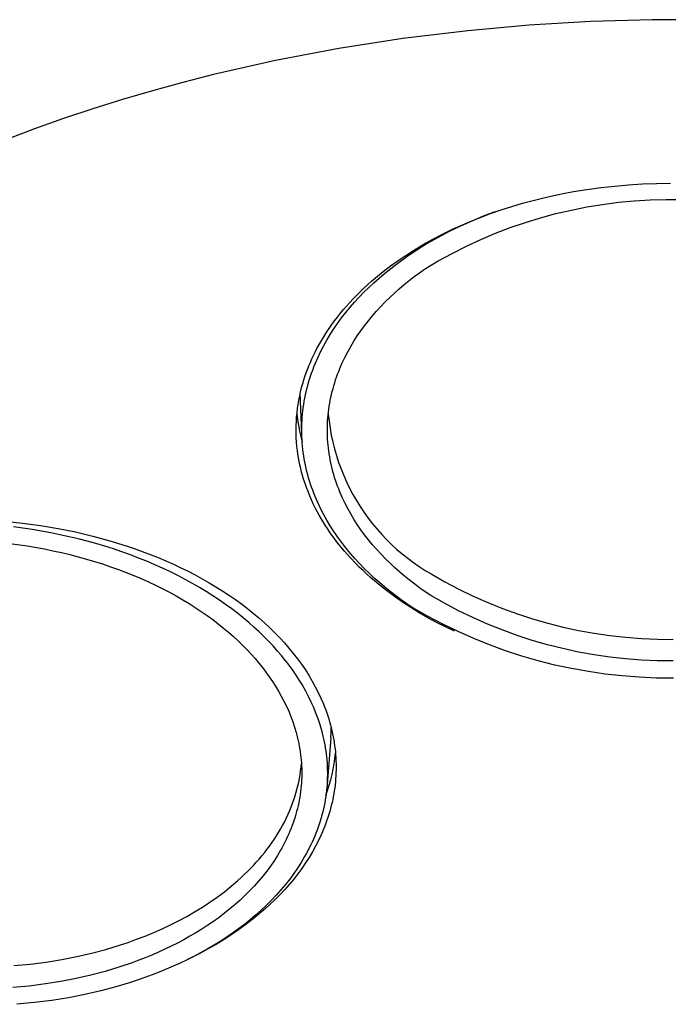
# Model space of a CAD drawing. Units: millimetres. Extents: x -192 to 126, y -195 to 180.
# Drawn here: x 72 to 90, y 71 to 98 of the extents above; entities that cross this region are included whole.
import ezdxf

# ---------------------------------------------------------------- set-up
doc = ezdxf.new("R2010")
doc.units = ezdxf.units.MM
doc.header["$MEASUREMENT"] = 0

msp = doc.modelspace()

# ---------------------------------------------------------------- linework, layer by layer
for p, q in [((86.097, 97.937), (84.392, 97.776)), ((87.807, 98.041), (86.097, 97.937)), ((89.519, 98.088), (87.807, 98.041)), ((91.232, 98.078), (89.519, 98.088)), ((84.392, 97.776), (82.584, 97.56)), ((82.584, 97.56), (80.798, 97.284)), ((80.798, 97.284), (79.038, 96.95)), ((79.038, 96.95), (78.169, 96.761)), ((77.307, 96.558), (76.453, 96.341)), ((78.169, 96.761), (77.307, 96.558)), ((76.453, 96.341), (75.608, 96.11)), ((75.608, 96.11), (74.772, 95.865)), ((74.772, 95.865), (73.945, 95.605)), ((73.945, 95.605), (73.128, 95.332)), ((73.128, 95.332), (72.321, 95.045)), ((72.321, 95.045), (71.525, 94.745)), ((88.868, 93.49), (89.257, 93.513)), ((89.257, 93.513), (89.646, 93.527)), ((89.646, 93.527), (90.036, 93.531)), ((86.581, 93.147), (86.955, 93.228)), ((86.955, 93.228), (87.33, 93.299)), ((87.33, 93.299), (87.707, 93.36)), ((87.707, 93.36), (88.093, 93.413)), ((88.093, 93.413), (88.48, 93.456)), ((88.48, 93.456), (88.868, 93.49)), ((85.612, 92.888), (85.91, 92.976)), ((85.91, 92.976), (86.21, 93.057)), ((86.21, 93.057), (86.581, 93.147)), ((88.144, 92.945), (88.583, 93.002)), ((88.583, 93.002), (89.024, 93.043)), ((89.024, 93.043), (89.466, 93.069)), ((89.466, 93.069), (89.909, 93.081)), ((89.909, 93.081), (90.351, 93.077)), ((84.759, 92.593), (85.023, 92.691)), ((85.145, 92.734), (84.82, 92.612)), ((85.023, 92.691), (85.316, 92.793)), ((85.316, 92.793), (85.612, 92.888)), ((86.415, 92.572), (86.842, 92.687)), ((86.842, 92.687), (87.273, 92.788)), ((87.273, 92.788), (87.708, 92.874)), ((87.708, 92.874), (88.144, 92.945)), ((84.499, 92.48), (84.182, 92.338)), ((84.238, 92.377), (84.497, 92.488)), ((84.497, 92.488), (84.759, 92.593)), ((84.82, 92.612), (84.499, 92.48)), ((85.573, 92.298), (85.992, 92.442)), ((85.992, 92.442), (86.415, 92.572)), ((83.87, 92.185), (83.564, 92.023)), ((83.699, 92.123), (83.982, 92.261)), ((84.182, 92.338), (83.87, 92.185)), ((83.982, 92.261), (84.238, 92.377)), ((84.752, 91.967), (85.16, 92.139)), ((85.16, 92.139), (85.573, 92.298)), ((83.146, 91.824), (83.42, 91.978)), ((83.564, 92.023), (83.262, 91.851)), ((83.42, 91.978), (83.699, 92.123)), ((84.351, 91.781), (84.752, 91.967)), ((82.66, 91.524), (82.876, 91.662)), ((82.966, 91.669), (82.676, 91.478)), ((82.876, 91.662), (83.146, 91.824)), ((83.262, 91.851), (82.966, 91.669)), ((83.956, 91.581), (84.351, 91.781)), ((82.24, 91.23), (82.448, 91.38)), ((82.365, 91.253), (82.519, 91.367)), ((82.448, 91.38), (82.66, 91.524)), ((82.519, 91.367), (82.676, 91.478)), ((83.187, 91.142), (83.568, 91.368)), ((83.568, 91.368), (83.956, 91.581)), ((81.816, 90.896), (82.036, 91.075)), ((82.036, 91.075), (82.24, 91.23)), ((82.063, 91.014), (82.213, 91.135)), ((82.213, 91.135), (82.365, 91.253)), ((82.897, 90.933), (83.041, 91.039)), ((83.041, 91.039), (83.187, 91.142)), ((81.603, 90.709), (81.709, 90.803)), ((81.634, 90.632), (81.774, 90.763)), ((81.709, 90.803), (81.816, 90.896)), ((81.774, 90.763), (81.917, 90.89)), ((81.917, 90.89), (82.063, 91.014)), ((82.617, 90.711), (82.756, 90.823)), ((82.756, 90.823), (82.897, 90.933)), ((81.297, 90.415), (81.397, 90.515)), ((81.365, 90.361), (81.497, 90.498)), ((81.397, 90.515), (81.499, 90.613)), ((81.497, 90.498), (81.634, 90.632)), ((81.499, 90.613), (81.603, 90.709)), ((82.348, 90.476), (82.481, 90.595)), ((82.481, 90.595), (82.617, 90.711)), ((81.018, 90.117), (81.107, 90.216)), ((81.107, 90.216), (81.198, 90.313)), ((81.112, 90.078), (81.236, 90.221)), ((81.198, 90.313), (81.297, 90.415)), ((81.236, 90.221), (81.365, 90.361)), ((81.967, 90.103), (82.091, 90.23)), ((82.091, 90.23), (82.217, 90.355)), ((82.217, 90.355), (82.348, 90.476)), ((80.846, 89.913), (80.931, 90.015)), ((80.931, 90.015), (81.018, 90.117)), ((80.991, 89.932), (81.112, 90.078)), ((81.732, 89.839), (81.848, 89.972)), ((81.848, 89.972), (81.967, 90.103)), ((80.603, 89.595), (80.682, 89.702)), ((80.682, 89.702), (80.763, 89.808)), ((80.763, 89.808), (80.846, 89.913)), ((80.765, 89.631), (80.876, 89.783)), ((80.876, 89.783), (80.991, 89.932)), ((81.512, 89.565), (81.62, 89.703)), ((81.62, 89.703), (81.732, 89.839)), ((80.407, 89.304), (80.466, 89.395)), ((80.466, 89.395), (80.526, 89.485)), ((80.526, 89.485), (80.603, 89.595)), ((80.559, 89.32), (80.659, 89.477)), ((80.659, 89.477), (80.765, 89.631)), ((81.311, 89.28), (81.409, 89.424)), ((81.409, 89.424), (81.512, 89.565)), ((80.241, 89.023), (80.295, 89.118)), ((80.295, 89.118), (80.35, 89.211)), ((80.35, 89.211), (80.407, 89.304)), ((80.373, 88.999), (80.463, 89.16)), ((80.463, 89.16), (80.559, 89.32)), ((81.129, 88.986), (81.217, 89.134)), ((81.217, 89.134), (81.311, 89.28)), ((80.139, 88.831), (80.189, 88.928)), ((80.189, 88.928), (80.241, 89.023)), ((80.289, 88.835), (80.373, 88.999)), ((81.045, 88.835), (81.129, 88.986)), ((80.005, 88.544), (80.047, 88.639)), ((80.047, 88.639), (80.091, 88.734)), ((80.091, 88.734), (80.139, 88.831)), ((80.138, 88.501), (80.211, 88.669)), ((80.211, 88.669), (80.289, 88.835)), ((80.894, 88.528), (80.967, 88.683)), ((80.967, 88.683), (81.045, 88.835)), ((79.89, 88.253), (79.926, 88.35)), ((79.926, 88.35), (79.965, 88.448)), ((79.965, 88.448), (80.005, 88.544)), ((80.041, 88.245), (80.072, 88.331)), ((80.072, 88.331), (80.104, 88.416)), ((80.104, 88.416), (80.138, 88.501)), ((80.765, 88.214), (80.795, 88.293)), ((80.795, 88.293), (80.826, 88.372)), ((80.826, 88.372), (80.894, 88.528)), ((79.794, 87.955), (79.824, 88.055)), ((79.824, 88.055), (79.856, 88.154)), ((79.856, 88.154), (79.89, 88.253)), ((79.958, 87.987), (79.984, 88.073)), ((79.984, 88.073), (80.012, 88.16)), ((80.012, 88.16), (80.041, 88.245)), ((80.683, 87.974), (80.709, 88.055)), ((80.709, 88.055), (80.736, 88.135)), ((80.736, 88.135), (80.765, 88.214)), ((79.734, 87.726), (79.762, 87.841)), ((79.762, 87.841), (79.794, 87.955)), ((79.89, 87.725), (79.911, 87.812)), ((79.911, 87.812), (79.934, 87.9)), ((79.934, 87.9), (79.958, 87.987)), ((80.615, 87.732), (80.636, 87.813)), ((80.636, 87.813), (80.659, 87.894)), ((80.659, 87.894), (80.683, 87.974)), ((79.665, 87.377), (79.685, 87.494)), ((79.685, 87.494), (79.708, 87.61)), ((79.708, 87.61), (79.734, 87.726)), ((79.766, 86.57), (79.726, 87.695)), ((79.836, 87.461), (79.852, 87.549)), ((79.852, 87.549), (79.87, 87.637)), ((79.87, 87.637), (79.89, 87.725)), ((80.545, 87.405), (80.56, 87.487)), ((80.56, 87.487), (80.577, 87.569)), ((80.577, 87.569), (80.595, 87.65)), ((80.595, 87.65), (80.615, 87.732)), ((79.634, 87.142), (79.648, 87.26)), ((79.648, 87.26), (79.665, 87.377)), ((79.788, 87.106), (79.797, 87.195)), ((79.797, 87.195), (79.809, 87.283)), ((79.809, 87.283), (79.821, 87.372)), ((79.821, 87.372), (79.836, 87.461)), ((80.509, 87.157), (80.52, 87.24)), ((80.52, 87.24), (80.531, 87.322)), ((80.531, 87.322), (80.545, 87.405)), ((79.615, 86.908), (79.623, 87.025)), ((79.623, 87.025), (79.634, 87.142)), ((79.631, 87.116), (79.65, 86.955)), ((79.65, 86.955), (79.674, 86.795)), ((79.77, 86.838), (79.774, 86.927)), ((79.774, 86.927), (79.78, 87.016)), ((79.78, 87.016), (79.788, 87.106)), ((80.487, 86.908), (80.493, 86.991)), ((80.493, 86.991), (80.5, 87.074)), ((80.5, 87.074), (80.509, 87.157)), ((80.503, 87.103), (80.525, 86.907)), ((79.609, 86.673), (79.611, 86.79)), ((79.61, 86.556), (79.609, 86.673)), ((79.611, 86.79), (79.615, 86.908)), ((79.674, 86.795), (79.704, 86.636)), ((79.766, 86.659), (79.767, 86.749)), ((79.767, 86.57), (79.766, 86.659)), ((79.767, 86.749), (79.77, 86.838)), ((80.48, 86.659), (80.481, 86.742)), ((80.481, 86.576), (80.48, 86.659)), ((80.481, 86.742), (80.483, 86.825)), ((80.483, 86.825), (80.487, 86.908)), ((80.525, 86.907), (80.553, 86.713)), ((80.553, 86.713), (80.588, 86.519)), ((79.614, 86.439), (79.61, 86.556)), ((79.622, 86.321), (79.614, 86.439)), ((79.704, 86.636), (79.738, 86.478)), ((79.738, 86.478), (79.778, 86.321)), ((79.769, 86.48), (79.767, 86.57)), ((79.774, 86.391), (79.769, 86.48)), ((79.78, 86.302), (79.774, 86.391)), ((80.483, 86.493), (80.481, 86.576)), ((80.487, 86.409), (80.483, 86.493)), ((80.493, 86.326), (80.487, 86.409)), ((80.588, 86.519), (80.629, 86.327)), ((79.632, 86.205), (79.622, 86.321)), ((79.646, 86.088), (79.632, 86.205)), ((79.787, 86.213), (79.78, 86.302)), ((79.797, 86.123), (79.787, 86.213)), ((79.808, 86.034), (79.797, 86.123)), ((80.5, 86.243), (80.493, 86.326)), ((80.508, 86.161), (80.5, 86.243)), ((80.519, 86.078), (80.508, 86.161)), ((80.629, 86.327), (80.677, 86.137)), ((80.677, 86.137), (80.732, 85.948)), ((79.66, 85.987), (79.646, 86.088)), ((79.676, 85.887), (79.66, 85.987)), ((79.694, 85.786), (79.676, 85.887)), ((79.821, 85.946), (79.808, 86.034)), ((79.835, 85.857), (79.821, 85.946)), ((79.851, 85.768), (79.835, 85.857)), ((80.531, 85.995), (80.519, 86.078)), ((80.544, 85.913), (80.531, 85.995)), ((80.559, 85.83), (80.544, 85.913)), ((80.576, 85.748), (80.559, 85.83)), ((80.732, 85.948), (80.793, 85.761)), ((79.715, 85.687), (79.694, 85.786)), ((79.738, 85.587), (79.715, 85.687)), ((79.763, 85.489), (79.738, 85.587)), ((79.869, 85.68), (79.851, 85.768)), ((79.888, 85.592), (79.869, 85.68)), ((79.91, 85.504), (79.888, 85.592)), ((80.594, 85.666), (80.576, 85.748)), ((80.614, 85.585), (80.594, 85.666)), ((80.635, 85.503), (80.614, 85.585)), ((80.793, 85.761), (80.86, 85.577)), ((80.86, 85.577), (80.933, 85.394)), ((79.79, 85.39), (79.763, 85.489)), ((79.819, 85.293), (79.79, 85.39)), ((79.857, 85.176), (79.819, 85.293)), ((79.932, 85.417), (79.91, 85.504)), ((79.957, 85.33), (79.932, 85.417)), ((79.983, 85.243), (79.957, 85.33)), ((80.657, 85.422), (80.635, 85.503)), ((80.682, 85.341), (80.657, 85.422)), ((80.707, 85.261), (80.682, 85.341)), ((80.933, 85.394), (81.013, 85.215)), ((79.898, 85.06), (79.857, 85.176)), ((79.941, 84.946), (79.898, 85.06)), ((80.011, 85.156), (79.983, 85.243)), ((80.04, 85.07), (80.011, 85.156)), ((80.071, 84.985), (80.04, 85.07)), ((80.735, 85.181), (80.707, 85.261)), ((80.763, 85.101), (80.735, 85.181)), ((80.794, 85.022), (80.763, 85.101)), ((80.825, 84.943), (80.794, 85.022)), ((81.013, 85.215), (81.099, 85.038)), ((81.099, 85.038), (81.191, 84.864)), ((79.987, 84.832), (79.941, 84.946)), ((80.036, 84.72), (79.987, 84.832)), ((80.103, 84.899), (80.071, 84.985)), ((80.137, 84.814), (80.103, 84.899)), ((80.21, 84.646), (80.137, 84.814)), ((80.893, 84.786), (80.825, 84.943)), ((80.966, 84.631), (80.893, 84.786)), ((81.191, 84.864), (81.289, 84.694)), ((80.088, 84.608), (80.036, 84.72)), ((80.142, 84.498), (80.088, 84.608)), ((80.198, 84.389), (80.142, 84.498)), ((80.288, 84.479), (80.21, 84.646)), ((80.373, 84.314), (80.288, 84.479)), ((81.045, 84.478), (80.966, 84.631)), ((81.129, 84.326), (81.045, 84.478)), ((81.289, 84.694), (81.392, 84.527)), ((81.392, 84.527), (81.502, 84.364)), ((80.251, 84.292), (80.198, 84.389)), ((80.305, 84.197), (80.251, 84.292)), ((80.361, 84.102), (80.305, 84.197)), ((80.463, 84.152), (80.373, 84.314)), ((81.218, 84.177), (81.129, 84.326)), ((81.502, 84.364), (81.616, 84.204)), ((81.616, 84.204), (81.737, 84.049)), ((71.489, 84.119), (71.992, 84.068)), ((72.26, 83.888), (71.74, 83.961)), ((71.992, 84.068), (72.493, 84.001)), ((72.493, 84.001), (72.981, 83.919)), ((72.981, 83.919), (73.465, 83.822)), ((80.419, 84.009), (80.361, 84.102)), ((80.479, 83.917), (80.419, 84.009)), ((80.559, 83.992), (80.463, 84.152)), ((80.541, 83.826), (80.479, 83.917)), ((80.66, 83.834), (80.559, 83.992)), ((81.312, 84.031), (81.218, 84.177)), ((81.411, 83.886), (81.312, 84.031)), ((81.737, 84.049), (81.862, 83.897)), ((72.776, 83.798), (72.26, 83.888)), ((73.032, 83.746), (72.776, 83.798)), ((73.286, 83.69), (73.032, 83.746)), ((73.538, 83.63), (73.286, 83.69)), ((73.465, 83.822), (73.946, 83.708)), ((73.787, 83.566), (73.538, 83.63)), ((73.946, 83.708), (74.423, 83.578)), ((80.604, 83.736), (80.541, 83.826)), ((80.669, 83.647), (80.604, 83.736)), ((80.767, 83.679), (80.66, 83.834)), ((80.738, 83.555), (80.669, 83.647)), ((80.878, 83.526), (80.767, 83.679)), ((81.515, 83.744), (81.411, 83.886)), ((81.623, 83.605), (81.515, 83.744)), ((81.862, 83.897), (81.993, 83.751)), ((81.993, 83.751), (82.128, 83.608)), ((71.636, 83.5), (72.119, 83.432)), ((72.119, 83.432), (72.599, 83.348)), ((74.035, 83.497), (73.787, 83.566)), ((74.279, 83.425), (74.035, 83.497)), ((74.52, 83.348), (74.279, 83.425)), ((74.423, 83.578), (74.876, 83.438)), ((74.876, 83.438), (75.1, 83.362)), ((75.1, 83.362), (75.323, 83.282)), ((80.81, 83.464), (80.738, 83.555)), ((80.957, 83.286), (80.81, 83.464)), ((80.995, 83.376), (80.878, 83.526)), ((81.116, 83.229), (80.995, 83.376)), ((81.736, 83.468), (81.623, 83.605)), ((81.852, 83.334), (81.736, 83.468)), ((82.128, 83.608), (82.268, 83.471)), ((82.268, 83.471), (82.413, 83.338)), ((72.599, 83.348), (72.837, 83.3)), ((72.837, 83.3), (73.074, 83.248)), ((73.074, 83.248), (73.308, 83.192)), ((73.308, 83.192), (73.54, 83.132)), ((73.54, 83.132), (73.77, 83.069)), ((74.758, 83.268), (74.52, 83.348)), ((74.993, 83.184), (74.758, 83.268)), ((75.224, 83.096), (74.993, 83.184)), ((75.451, 83.005), (75.224, 83.096)), ((75.323, 83.282), (75.545, 83.199)), ((75.545, 83.199), (75.764, 83.11)), ((75.764, 83.11), (75.982, 83.018)), ((81.11, 83.113), (80.957, 83.286)), ((81.269, 82.945), (81.11, 83.113)), ((81.241, 83.085), (81.116, 83.229)), ((81.371, 82.944), (81.241, 83.085)), ((81.973, 83.203), (81.852, 83.334)), ((82.097, 83.075), (81.973, 83.203)), ((82.413, 83.338), (82.563, 83.21)), ((82.563, 83.21), (82.716, 83.088)), ((82.716, 83.088), (82.874, 82.971)), ((73.77, 83.069), (73.998, 83.001)), ((73.998, 83.001), (74.222, 82.93)), ((74.222, 82.93), (74.444, 82.855)), ((74.444, 82.855), (74.662, 82.777)), ((75.674, 82.91), (75.451, 83.005)), ((75.893, 82.812), (75.674, 82.91)), ((76.107, 82.711), (75.893, 82.812)), ((75.982, 83.018), (76.199, 82.922)), ((76.199, 82.922), (76.4, 82.827)), ((76.4, 82.827), (76.6, 82.729)), ((81.369, 82.845), (81.269, 82.945)), ((81.472, 82.746), (81.369, 82.845)), ((81.505, 82.807), (81.371, 82.944)), ((82.226, 82.949), (82.097, 83.075)), ((82.357, 82.827), (82.226, 82.949)), ((82.492, 82.708), (82.357, 82.827)), ((82.874, 82.971), (83.036, 82.859)), ((83.036, 82.859), (83.201, 82.753)), ((74.662, 82.777), (74.877, 82.696)), ((74.877, 82.696), (75.088, 82.611)), ((75.088, 82.611), (75.296, 82.523)), ((76.317, 82.607), (76.107, 82.711)), ((76.522, 82.5), (76.317, 82.607)), ((76.6, 82.729), (76.798, 82.626)), ((76.798, 82.626), (76.993, 82.52)), ((81.576, 82.649), (81.472, 82.746)), ((81.642, 82.672), (81.505, 82.807)), ((81.682, 82.553), (81.576, 82.649)), ((81.784, 82.54), (81.642, 82.672)), ((81.899, 82.369), (81.682, 82.553)), ((81.928, 82.412), (81.784, 82.54)), ((82.629, 82.591), (82.492, 82.708)), ((82.77, 82.478), (82.629, 82.591)), ((83.201, 82.753), (83.37, 82.653)), ((83.37, 82.653), (83.754, 82.433)), ((75.296, 82.523), (75.499, 82.431)), ((75.499, 82.431), (75.698, 82.337)), ((75.698, 82.337), (75.894, 82.24)), ((76.722, 82.39), (76.522, 82.5)), ((76.917, 82.278), (76.722, 82.39)), ((77.108, 82.163), (76.917, 82.278)), ((76.993, 82.52), (77.186, 82.41)), ((77.186, 82.41), (77.377, 82.296)), ((77.377, 82.296), (77.566, 82.177)), ((82.122, 82.192), (81.899, 82.369)), ((82.076, 82.287), (81.928, 82.412)), ((82.227, 82.165), (82.076, 82.287)), ((82.913, 82.368), (82.77, 82.478)), ((83.058, 82.261), (82.913, 82.368)), ((83.206, 82.157), (83.058, 82.261)), ((83.754, 82.433), (84.144, 82.227)), ((75.894, 82.24), (76.084, 82.141)), ((76.084, 82.141), (76.271, 82.039)), ((76.271, 82.039), (76.452, 81.934)), ((77.292, 82.046), (77.108, 82.163)), ((77.472, 81.927), (77.292, 82.046)), ((77.566, 82.177), (77.751, 82.054)), ((77.751, 82.054), (77.921, 81.937)), ((82.344, 82.027), (82.122, 82.192)), ((82.381, 82.047), (82.227, 82.165)), ((82.57, 81.868), (82.344, 82.027)), ((82.537, 81.932), (82.381, 82.047)), ((83.356, 82.056), (83.206, 82.157)), ((83.74, 81.837), (83.356, 82.056)), ((84.144, 82.227), (84.542, 82.035)), ((84.542, 82.035), (84.946, 81.856)), ((76.452, 81.934), (76.629, 81.827)), ((76.629, 81.827), (76.801, 81.718)), ((76.801, 81.718), (76.968, 81.607)), ((77.646, 81.805), (77.472, 81.927)), ((77.815, 81.682), (77.646, 81.805)), ((77.921, 81.937), (78.088, 81.816)), ((78.088, 81.816), (78.252, 81.691)), ((82.696, 81.82), (82.537, 81.932)), ((82.802, 81.717), (82.57, 81.868)), ((82.857, 81.712), (82.696, 81.82)), ((83.037, 81.572), (82.802, 81.717)), ((83.27, 81.476), (82.857, 81.712)), ((84.131, 81.63), (83.74, 81.837)), ((84.946, 81.856), (85.355, 81.691)), ((76.968, 81.607), (77.13, 81.495)), ((77.13, 81.495), (77.287, 81.38)), ((77.978, 81.557), (77.815, 81.682)), ((78.136, 81.431), (77.978, 81.557)), ((78.252, 81.691), (78.414, 81.562)), ((78.414, 81.562), (78.572, 81.429)), ((83.276, 81.433), (83.037, 81.572)), ((83.691, 81.254), (83.27, 81.476)), ((84.53, 81.437), (84.131, 81.63)), ((84.934, 81.258), (84.53, 81.437)), ((85.355, 81.691), (85.77, 81.54)), ((85.77, 81.54), (86.19, 81.403)), ((77.287, 81.38), (77.439, 81.264)), ((77.439, 81.264), (77.586, 81.146)), ((78.288, 81.303), (78.136, 81.431)), ((78.435, 81.174), (78.288, 81.303)), ((78.576, 81.044), (78.435, 81.174)), ((78.572, 81.429), (78.727, 81.293)), ((78.727, 81.293), (78.878, 81.152)), ((83.519, 81.301), (83.276, 81.433)), ((83.766, 81.176), (83.519, 81.301)), ((84.119, 81.046), (83.691, 81.254)), ((84.015, 81.056), (83.766, 81.176)), ((85.345, 81.092), (84.934, 81.258)), ((86.19, 81.403), (86.614, 81.28)), ((86.614, 81.28), (87.043, 81.172)), ((87.043, 81.172), (87.474, 81.079)), ((77.586, 81.146), (77.728, 81.027)), ((77.728, 81.027), (77.864, 80.907)), ((77.864, 80.907), (77.995, 80.786)), ((78.712, 80.912), (78.576, 81.044)), ((78.841, 80.78), (78.712, 80.912)), ((78.878, 81.152), (79.025, 81.008)), ((79.025, 81.008), (79.157, 80.871)), ((84.554, 80.853), (84.119, 81.046)), ((85.761, 80.941), (85.345, 81.092)), ((86.182, 80.804), (85.761, 80.941)), ((87.474, 81.079), (87.909, 81.001)), ((87.909, 81.001), (88.346, 80.937)), ((88.346, 80.937), (88.785, 80.888)), ((88.785, 80.888), (89.225, 80.854)), ((77.995, 80.786), (78.121, 80.664)), ((78.121, 80.664), (78.242, 80.541)), ((78.966, 80.648), (78.841, 80.78)), ((79.085, 80.514), (78.966, 80.648)), ((79.157, 80.871), (79.285, 80.731)), ((79.285, 80.731), (79.41, 80.587)), ((84.996, 80.676), (84.554, 80.853)), ((85.443, 80.513), (84.996, 80.676)), ((86.607, 80.681), (86.182, 80.804)), ((87.036, 80.573), (86.607, 80.681)), ((89.225, 80.854), (89.667, 80.835)), ((89.667, 80.835), (90.108, 80.832)), ((78.242, 80.541), (78.358, 80.418)), ((78.358, 80.418), (78.468, 80.294)), ((79.198, 80.381), (79.085, 80.514)), ((79.306, 80.247), (79.198, 80.381)), ((79.41, 80.587), (79.531, 80.441)), ((79.531, 80.441), (79.647, 80.29)), ((85.895, 80.365), (85.443, 80.513)), ((86.352, 80.233), (85.895, 80.365)), ((87.469, 80.479), (87.036, 80.573)), ((87.905, 80.401), (87.469, 80.479)), ((88.343, 80.337), (87.905, 80.401)), ((78.468, 80.294), (78.574, 80.169)), ((78.574, 80.169), (78.674, 80.045)), ((79.306, 80.247), (79.409, 80.111)), ((79.409, 80.111), (79.509, 79.973)), ((79.647, 80.29), (79.759, 80.136)), ((79.759, 80.136), (79.866, 79.979)), ((86.814, 80.117), (86.352, 80.233)), ((87.279, 80.017), (86.814, 80.117)), ((88.782, 80.288), (88.343, 80.337)), ((89.224, 80.254), (88.782, 80.288)), ((89.666, 80.235), (89.224, 80.254)), ((90.109, 80.231), (89.666, 80.235)), ((78.674, 80.045), (78.77, 79.919)), ((78.77, 79.919), (78.863, 79.79)), ((79.509, 79.973), (79.605, 79.833)), ((79.605, 79.833), (79.697, 79.69)), ((79.866, 79.979), (79.968, 79.819)), ((79.968, 79.819), (80.058, 79.667)), ((87.747, 79.932), (87.279, 80.017)), ((88.218, 79.863), (87.747, 79.932)), ((88.691, 79.811), (88.218, 79.863)), ((89.165, 79.774), (88.691, 79.811)), ((78.863, 79.79), (78.952, 79.659)), ((78.952, 79.659), (79.038, 79.526)), ((79.038, 79.526), (79.119, 79.391)), ((79.697, 79.69), (79.784, 79.544)), ((79.784, 79.544), (79.868, 79.396)), ((80.058, 79.667), (80.143, 79.512)), ((89.64, 79.754), (89.165, 79.774)), ((90.116, 79.75), (89.64, 79.754)), ((79.119, 79.391), (79.197, 79.253)), ((79.197, 79.253), (79.27, 79.114)), ((79.868, 79.396), (79.946, 79.246)), ((79.946, 79.246), (80.02, 79.094)), ((80.143, 79.512), (80.224, 79.355)), ((80.224, 79.355), (80.299, 79.195)), ((79.27, 79.114), (79.339, 78.972)), ((79.339, 78.972), (79.403, 78.828)), ((80.02, 79.094), (80.089, 78.939)), ((80.299, 79.195), (80.369, 79.032)), ((80.369, 79.032), (80.401, 78.95)), ((79.403, 78.828), (79.463, 78.683)), ((80.089, 78.939), (80.153, 78.783)), ((80.153, 78.783), (80.212, 78.625)), ((80.401, 78.95), (80.433, 78.868)), ((80.433, 78.868), (80.462, 78.785)), ((80.462, 78.785), (80.491, 78.701)), ((80.491, 78.701), (80.517, 78.617)), ((79.463, 78.683), (79.517, 78.536)), ((79.517, 78.536), (79.567, 78.387)), ((80.212, 78.625), (80.265, 78.464)), ((80.265, 78.464), (80.313, 78.303)), ((80.517, 78.617), (80.543, 78.532)), ((80.543, 78.532), (80.565, 78.45)), ((80.565, 78.45), (80.587, 78.367)), ((79.567, 78.387), (79.611, 78.236)), ((79.611, 78.236), (79.631, 78.16)), ((79.631, 78.16), (79.65, 78.084)), ((80.313, 78.303), (80.335, 78.221)), ((80.335, 78.221), (80.355, 78.139)), ((80.572, 78.09), (80.581, 78.232)), ((80.581, 78.232), (80.585, 78.374)), ((80.587, 78.367), (80.607, 78.284)), ((80.607, 78.284), (80.625, 78.201)), ((80.625, 78.201), (80.641, 78.118)), ((79.65, 78.084), (79.668, 78.008)), ((79.668, 78.008), (79.684, 77.931)), ((79.684, 77.931), (79.698, 77.854)), ((80.355, 78.139), (80.374, 78.057)), ((80.374, 78.057), (80.391, 77.975)), ((80.391, 77.975), (80.407, 77.892)), ((80.407, 77.892), (80.421, 77.809)), ((80.572, 78.09), (80.47, 76.794)), ((80.641, 78.118), (80.656, 78.035)), ((80.656, 78.035), (80.67, 77.952)), ((80.67, 77.952), (80.682, 77.869)), ((79.698, 77.854), (79.712, 77.777)), ((79.712, 77.777), (79.724, 77.699)), ((79.724, 77.699), (79.734, 77.621)), ((79.734, 77.621), (79.743, 77.543)), ((80.421, 77.809), (80.434, 77.725)), ((80.434, 77.725), (80.445, 77.642)), ((80.445, 77.642), (80.455, 77.558)), ((80.682, 77.869), (80.692, 77.785)), ((80.688, 77.514), (80.704, 77.665)), ((80.692, 77.785), (80.701, 77.702)), ((80.701, 77.702), (80.708, 77.618)), ((80.708, 77.618), (80.714, 77.534)), ((79.743, 77.543), (79.751, 77.465)), ((79.748, 77.269), (79.757, 77.372)), ((79.751, 77.465), (79.757, 77.386)), ((79.757, 77.386), (79.761, 77.307)), ((80.455, 77.558), (80.463, 77.473)), ((80.463, 77.473), (80.469, 77.389)), ((80.469, 77.389), (80.474, 77.304)), ((80.641, 77.213), (80.667, 77.363)), ((80.667, 77.363), (80.688, 77.514)), ((80.714, 77.534), (80.718, 77.451)), ((80.718, 77.451), (80.72, 77.367)), ((80.72, 77.367), (80.721, 77.284)), ((79.702, 76.96), (79.72, 77.063)), ((79.72, 77.063), (79.735, 77.166)), ((79.735, 77.166), (79.748, 77.269)), ((79.761, 77.307), (79.764, 77.229)), ((79.764, 77.229), (79.766, 77.15)), ((79.766, 77.071), (79.764, 76.991)), ((79.766, 77.15), (79.766, 77.071)), ((80.474, 77.304), (80.478, 77.22)), ((80.478, 77.22), (80.479, 77.135)), ((80.479, 77.05), (80.478, 76.965)), ((80.479, 77.135), (80.479, 77.05)), ((80.574, 76.916), (80.61, 77.064)), ((80.61, 77.064), (80.641, 77.213)), ((80.718, 77.116), (80.714, 77.033)), ((80.72, 77.2), (80.718, 77.116)), ((80.721, 77.284), (80.72, 77.2)), ((79.659, 76.754), (79.682, 76.857)), ((79.682, 76.857), (79.702, 76.96)), ((79.756, 76.833), (79.75, 76.753)), ((79.761, 76.912), (79.756, 76.833)), ((79.764, 76.991), (79.761, 76.912)), ((80.469, 76.794), (80.463, 76.709)), ((80.474, 76.879), (80.469, 76.794)), ((80.478, 76.965), (80.474, 76.879)), ((80.533, 76.769), (80.574, 76.916)), ((80.693, 76.782), (80.683, 76.699)), ((80.702, 76.866), (80.693, 76.782)), ((80.709, 76.949), (80.702, 76.866)), ((80.714, 77.033), (80.709, 76.949)), ((79.574, 76.447), (79.605, 76.549)), ((79.605, 76.549), (79.633, 76.651)), ((79.633, 76.651), (79.659, 76.754)), ((79.722, 76.515), (79.71, 76.435)), ((79.733, 76.594), (79.722, 76.515)), ((79.743, 76.674), (79.733, 76.594)), ((79.75, 76.753), (79.743, 76.674)), ((80.444, 76.538), (80.433, 76.452)), ((80.437, 76.48), (80.487, 76.624)), ((80.454, 76.623), (80.444, 76.538)), ((80.463, 76.709), (80.454, 76.623)), ((80.487, 76.624), (80.533, 76.769)), ((80.658, 76.533), (80.643, 76.45)), ((80.672, 76.616), (80.658, 76.533)), ((80.683, 76.699), (80.672, 76.616)), ((79.464, 76.144), (79.503, 76.244)), ((79.503, 76.244), (79.54, 76.346)), ((79.54, 76.346), (79.574, 76.447)), ((79.681, 76.277), (79.663, 76.198)), ((79.696, 76.356), (79.681, 76.277)), ((79.71, 76.435), (79.696, 76.356)), ((80.404, 76.282), (80.388, 76.197)), ((80.419, 76.367), (80.404, 76.282)), ((80.433, 76.452), (80.419, 76.367)), ((80.609, 76.284), (80.589, 76.202)), ((80.627, 76.367), (80.609, 76.284)), ((80.643, 76.45), (80.627, 76.367)), ((79.379, 75.943), (79.423, 76.043)), ((79.423, 76.043), (79.464, 76.144)), ((79.603, 75.961), (79.579, 75.882)), ((79.624, 76.04), (79.603, 75.961)), ((79.645, 76.119), (79.624, 76.04)), ((79.663, 76.198), (79.645, 76.119)), ((80.349, 76.026), (80.327, 75.941)), ((80.369, 76.111), (80.349, 76.026)), ((80.388, 76.197), (80.369, 76.111)), ((80.521, 75.955), (80.495, 75.874)), ((80.546, 76.037), (80.521, 75.955)), ((80.568, 76.119), (80.546, 76.037)), ((80.589, 76.202), (80.568, 76.119)), ((79.23, 75.647), (79.282, 75.745)), ((79.282, 75.745), (79.332, 75.844)), ((79.332, 75.844), (79.379, 75.943)), ((79.527, 75.725), (79.499, 75.647)), ((79.554, 75.804), (79.527, 75.725)), ((79.579, 75.882), (79.554, 75.804)), ((80.252, 75.688), (80.223, 75.604)), ((80.279, 75.772), (80.252, 75.688)), ((80.304, 75.857), (80.279, 75.772)), ((80.327, 75.941), (80.304, 75.857)), ((80.439, 75.711), (80.408, 75.63)), ((80.468, 75.792), (80.439, 75.711)), ((80.495, 75.874), (80.468, 75.792)), ((79.06, 75.358), (79.119, 75.453)), ((79.119, 75.453), (79.176, 75.55)), ((79.176, 75.55), (79.23, 75.647)), ((79.406, 75.415), (79.371, 75.338)), ((79.438, 75.492), (79.406, 75.415)), ((79.47, 75.57), (79.438, 75.492)), ((79.499, 75.647), (79.47, 75.57)), ((80.161, 75.436), (80.127, 75.353)), ((80.193, 75.52), (80.161, 75.436)), ((80.223, 75.604), (80.193, 75.52)), ((80.343, 75.469), (80.308, 75.389)), ((80.376, 75.549), (80.343, 75.469)), ((80.408, 75.63), (80.376, 75.549)), ((78.867, 75.075), (78.934, 75.168)), ((78.934, 75.168), (78.998, 75.262)), ((78.998, 75.262), (79.06, 75.358)), ((79.298, 75.185), (79.259, 75.11)), ((79.335, 75.262), (79.298, 75.185)), ((79.371, 75.338), (79.335, 75.262)), ((80.055, 75.188), (80.017, 75.105)), ((80.092, 75.27), (80.055, 75.188)), ((80.127, 75.353), (80.092, 75.27)), ((80.233, 75.229), (80.152, 75.071)), ((80.308, 75.389), (80.233, 75.229)), ((78.653, 74.8), (78.727, 74.891)), ((78.727, 74.891), (78.798, 74.982)), ((78.798, 74.982), (78.867, 75.075)), ((79.177, 74.959), (79.088, 74.81)), ((79.219, 75.034), (79.177, 74.959)), ((79.259, 75.11), (79.219, 75.034)), ((79.891, 74.861), (79.846, 74.78)), ((79.935, 74.942), (79.891, 74.861)), ((79.976, 75.023), (79.935, 74.942)), ((80.065, 74.915), (79.972, 74.76)), ((80.017, 75.105), (79.976, 75.023)), ((80.152, 75.071), (80.065, 74.915)), ((78.42, 74.535), (78.5, 74.623)), ((78.5, 74.623), (78.578, 74.711)), ((78.578, 74.711), (78.653, 74.8)), ((78.994, 74.663), (78.895, 74.519)), ((79.088, 74.81), (78.994, 74.663)), ((79.751, 74.62), (79.65, 74.462)), ((79.846, 74.78), (79.751, 74.62)), ((79.873, 74.606), (79.769, 74.454)), ((79.972, 74.76), (79.873, 74.606)), ((78.167, 74.28), (78.253, 74.364)), ((78.253, 74.364), (78.338, 74.449)), ((78.338, 74.449), (78.42, 74.535)), ((78.789, 74.376), (78.678, 74.235)), ((78.895, 74.519), (78.789, 74.376)), ((79.65, 74.462), (79.543, 74.307)), ((79.769, 74.454), (79.658, 74.304)), ((77.804, 73.956), (77.989, 74.116)), ((77.989, 74.116), (78.079, 74.197)), ((78.079, 74.197), (78.167, 74.28)), ((78.562, 74.097), (78.441, 73.961)), ((78.678, 74.235), (78.562, 74.097)), ((79.43, 74.153), (79.31, 74.002)), ((79.543, 74.156), (79.421, 74.01)), ((79.543, 74.307), (79.43, 74.153)), ((79.658, 74.304), (79.543, 74.156)), ((77.413, 73.654), (77.612, 73.802)), ((77.612, 73.802), (77.804, 73.956)), ((78.315, 73.828), (78.184, 73.698)), ((78.441, 73.961), (78.315, 73.828)), ((79.186, 73.853), (79.055, 73.708)), ((79.294, 73.866), (79.162, 73.724)), ((79.31, 74.002), (79.186, 73.853)), ((79.421, 74.01), (79.294, 73.866)), ((76.998, 73.372), (77.208, 73.51)), ((77.208, 73.51), (77.413, 73.654)), ((78.048, 73.57), (77.908, 73.446)), ((78.184, 73.698), (78.048, 73.57)), ((78.92, 73.564), (78.779, 73.424)), ((79.024, 73.585), (78.881, 73.447)), ((79.055, 73.708), (78.92, 73.564)), ((79.162, 73.724), (79.024, 73.585)), ((76.562, 73.114), (76.782, 73.24)), ((76.782, 73.24), (76.998, 73.372)), ((77.764, 73.324), (77.615, 73.205)), ((77.908, 73.446), (77.764, 73.324)), ((78.633, 73.287), (78.482, 73.153)), ((78.637, 73.23), (78.51, 73.123)), ((78.779, 73.424), (78.633, 73.287)), ((78.76, 73.338), (78.637, 73.23)), ((78.881, 73.447), (78.76, 73.338)), ((76.109, 72.879), (76.337, 72.993)), ((76.337, 72.993), (76.562, 73.114)), ((77.307, 72.978), (77.148, 72.869)), ((77.463, 73.09), (77.307, 72.978)), ((77.615, 73.205), (77.463, 73.09)), ((78.327, 73.022), (78.168, 72.895)), ((78.38, 73.019), (78.246, 72.916)), ((78.482, 73.153), (78.327, 73.022)), ((78.51, 73.123), (78.38, 73.019)), ((75.407, 72.569), (75.644, 72.667)), ((75.644, 72.667), (75.878, 72.77)), ((75.878, 72.77), (76.109, 72.879)), ((76.985, 72.763), (76.819, 72.661)), ((77.148, 72.869), (76.985, 72.763)), ((77.97, 72.716), (77.827, 72.619)), ((78.004, 72.771), (77.836, 72.65)), ((78.11, 72.815), (77.97, 72.716)), ((78.168, 72.895), (78.004, 72.771)), ((78.246, 72.916), (78.11, 72.815)), ((74.687, 72.312), (74.928, 72.392)), ((74.928, 72.392), (75.168, 72.478)), ((75.168, 72.478), (75.407, 72.569)), ((76.48, 72.467), (76.306, 72.375)), ((76.651, 72.562), (76.48, 72.467)), ((76.819, 72.661), (76.651, 72.562)), ((77.49, 72.42), (77.312, 72.31)), ((77.533, 72.43), (77.382, 72.338)), ((77.665, 72.533), (77.49, 72.42)), ((77.682, 72.523), (77.533, 72.43)), ((77.836, 72.65), (77.665, 72.533)), ((77.827, 72.619), (77.682, 72.523)), ((73.913, 72.093), (74.308, 72.198)), ((74.308, 72.198), (74.687, 72.312)), ((75.773, 72.119), (75.592, 72.041)), ((75.953, 72.201), (75.773, 72.119)), ((76.131, 72.286), (75.953, 72.201)), ((76.306, 72.375), (76.131, 72.286)), ((77.228, 72.249), (76.911, 72.077)), ((77.131, 72.203), (76.947, 72.101)), ((77.312, 72.31), (77.131, 72.203)), ((77.382, 72.338), (77.228, 72.249)), ((72.202, 71.789), (72.648, 71.846)), ((72.648, 71.846), (73.082, 71.917)), ((73.082, 71.917), (73.505, 71.999)), ((73.505, 71.999), (73.913, 72.093)), ((75.226, 71.895), (75.042, 71.827)), ((75.41, 71.966), (75.226, 71.895)), ((75.592, 72.041), (75.41, 71.966)), ((76.572, 71.907), (76.381, 71.815)), ((76.761, 72.002), (76.572, 71.907)), ((76.911, 72.077), (76.585, 71.913)), ((76.947, 72.101), (76.761, 72.002)), ((71.745, 71.746), (72.202, 71.789)), ((74.29, 71.586), (73.895, 71.482)), ((74.67, 71.701), (74.29, 71.586)), ((75.042, 71.827), (74.67, 71.701)), ((75.993, 71.643), (75.797, 71.563)), ((76.188, 71.727), (75.993, 71.643)), ((76.381, 71.815), (76.188, 71.727)), ((73.062, 71.305), (72.627, 71.234)), ((73.485, 71.387), (73.062, 71.305)), ((73.895, 71.482), (73.485, 71.387)), ((75.401, 71.413), (75.002, 71.278)), ((75.6, 71.486), (75.401, 71.413)), ((75.797, 71.563), (75.6, 71.486)), ((72.179, 71.177), (71.722, 71.134)), ((72.627, 71.234), (72.179, 71.177)), ((74.168, 71.042), (73.728, 70.941)), ((74.593, 71.155), (74.168, 71.042)), ((75.002, 71.278), (74.593, 71.155)), ((72.805, 70.776), (72.325, 70.715)), ((73.273, 70.852), (72.805, 70.776)), ((73.728, 70.941), (73.273, 70.852)), ((72.325, 70.715), (71.833, 70.668))]:
    msp.add_line(p, q)

doc.saveas('drawing.dxf')
